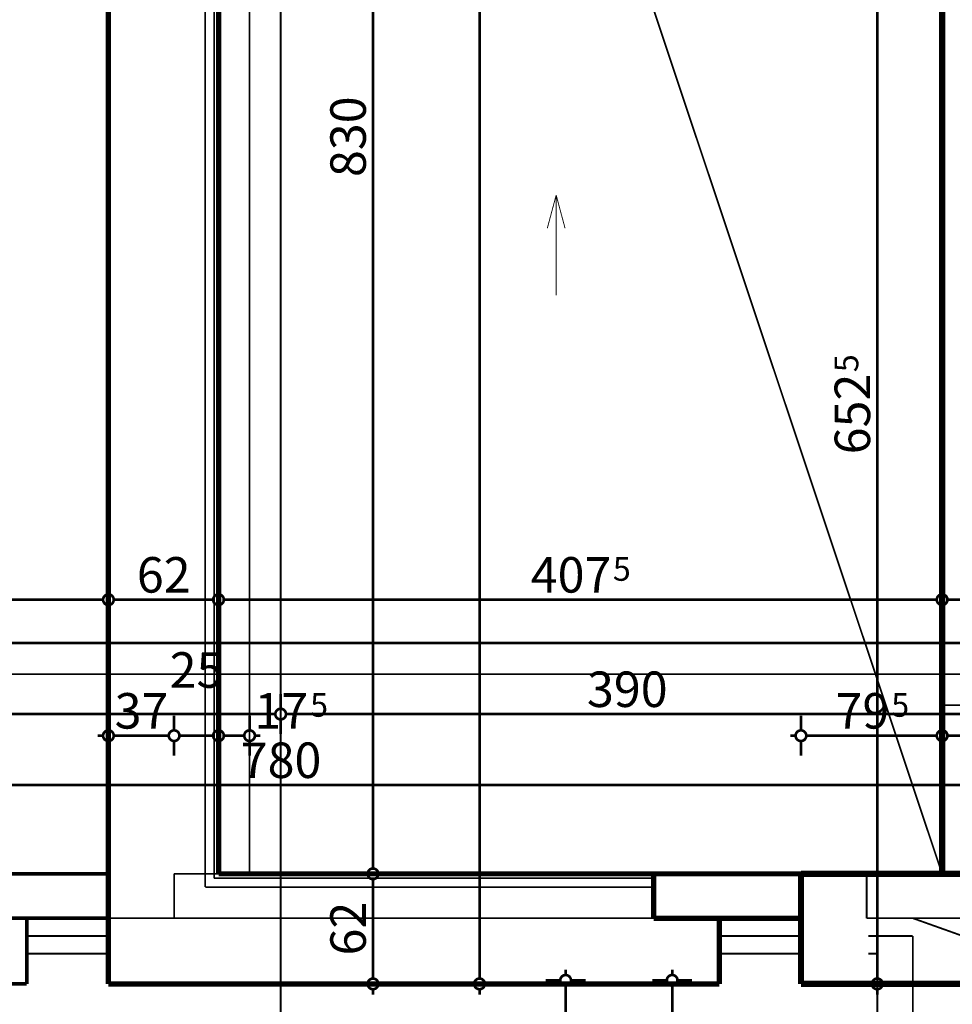
# Model space of a CAD drawing. Extents: x 77010 to 96227, y 86393 to 97631.
# Drawn here: x 83157 to 83682, y 93845 to 94400 of the extents above; entities that cross this region are included whole.
import ezdxf
from ezdxf.enums import TextEntityAlignment as Align

# ---------------------------------------------------------------- set-up
doc = ezdxf.new("R2010")
doc.units = 0
doc.header["$MEASUREMENT"] = 0
for name, pattern in [('Achse', [23, 0, -8, 15, 0]), ('Dashed', [56.444445, 28.222222, -28.222222]), ('Double Dashed copy', [226.666667, 100, -50, 26.666667, -50]), ('LONG_DASHED', [15.875, 9.525, -6.35])]:
    doc.linetypes.add(name, pattern=pattern)
for name, color, linetype in [('KOTI-ext', 7, 'Continuous'), ('lines', 7, 'Continuous'), ('wall-ext', 7, 'Continuous')]:
    doc.layers.add(name, color=color, linetype=linetype)
doc.styles.add('GENERATED_STYLE_1', font='TIMES.TTF')
doc.dimstyles.new('Dimstyle_6356', dxfattribs={"dimtxt": 20, "dimasz": 11.4, "dimexe": 0.18, "dimexo": 0, "dimgap": 0.09, "dimtad": 1, "dimdec": 0, "dimzin": 0, "dimdsep": 46, "dimtxsty": 'GENERATED_STYLE_1', "dimblk": 'ARROWHEAD_1', "dimblk1": 'ARROWHEAD_1', "dimblk2": 'ARROWHEAD_1', "dimcen": 0.09, "dimclrd": 11, "dimclre": 11, "dimclrt": 11, "dimazin": 0, "dimtfac": 1, "dimtdec": 4, "dimtmove": 0, "dimatfit": 0, "dimfxl": 0, "dimtolj": 1, "dimtzin": 0, "dimarcsym": 0})

# ---------------------------------------------------------------- blocks, each defined once
blk = doc.blocks.new('LINE_68888', base_point=(83458.82, 94244.21))
at = {"layer": 'lines', "color": 120, "linetype": 'Continuous', "const_width": 0.5}
for points in [[(83458.82, 94300.72), (83453.82, 94282.06)], [(83458.82, 94244.21), (83458.82, 94300.72)], [(83458.82, 94300.72), (83463.82, 94282.06)]]:
    blk.add_lwpolyline(points, dxfattribs=at)
blk = doc.blocks.new('*D1303')
at = {"layer": 'KOTI-ext', "color": 11, "linetype": 'Continuous', "const_width": 1.5}
for points in [[(82913.66, 94011.38), (82913.66, 94019.63)], [(83303.66, 94011.38), (83303.66, 94019.63)], [(82916.66, 94008.38), (83300.66, 94008.38)], [(82913.66, 93997.13), (82913.66, 94005.38)], [(83303.66, 93997.13), (83303.66, 94005.38)]]:
    blk.add_lwpolyline(points, dxfattribs=at)
for points in [[(82910.66, 94008.38, 1), (82916.66, 94008.38, 1)], [(83300.66, 94008.38, 1), (83306.66, 94008.38, 1)]]:
    blk.add_lwpolyline(points, format="xyb", close=True, dxfattribs=at)
at = {"layer": 'KOTI-ext', "color": 11, "style": 'GENERATED_STYLE_1', "oblique": 0}
blk.add_text('390', height=20, dxfattribs=at).set_placement((83086.16, 94012.38))
blk = doc.blocks.new('ARROWHEAD_1')
at = {"color": 0, "linetype": 'Continuous'}
blk.add_line((0, 0), (-1, 0), dxfattribs=at)
blk.add_circle((0, 0), 0.25, dxfattribs=at)
blk = doc.blocks.new('*D1304')
at = {"layer": 'KOTI-ext', "color": 11, "linetype": 'Continuous', "const_width": 1.5}
for points in [[(83303.66, 94011.38), (83303.66, 94019.63)], [(83693.66, 94011.38), (83693.66, 94019.63)], [(83306.66, 94008.38), (83690.66, 94008.38)], [(83696.66, 94008.38), (83699.66, 94008.38)], [(83303.66, 93997.13), (83303.66, 94005.38)], [(83693.66, 93997.13), (83693.66, 94005.38)]]:
    blk.add_lwpolyline(points, dxfattribs=at)
for points in [[(83300.66, 94008.38, 1), (83306.66, 94008.38, 1)], [(83690.66, 94008.38, 1), (83696.66, 94008.38, 1)]]:
    blk.add_lwpolyline(points, format="xyb", close=True, dxfattribs=at)
at = {"layer": 'KOTI-ext', "color": 11, "style": 'GENERATED_STYLE_1', "oblique": 0}
blk.add_text('390', height=20, dxfattribs=at).set_placement((83476.16, 94012.38))
blk = doc.blocks.new('*D1311')
at = {"layer": 'KOTI-ext', "color": 11, "linetype": 'Continuous', "const_width": 1.5}
for points in [[(81686.16, 94051.38), (81686.16, 94059.63)], [(83693.66, 94051.38), (83693.66, 94059.63)], [(81680.16, 94048.38), (81683.16, 94048.38)], [(81689.16, 94048.38), (83690.66, 94048.38)], [(83696.66, 94048.38), (83699.66, 94048.38)], [(81686.16, 94037.13), (81686.16, 94045.38)], [(83693.66, 94037.13), (83693.66, 94045.38)]]:
    blk.add_lwpolyline(points, dxfattribs=at)
for points in [[(81683.16, 94048.38, 1), (81689.16, 94048.38, 1)], [(83690.66, 94048.38, 1), (83696.66, 94048.38, 1)]]:
    blk.add_lwpolyline(points, format="xyb", close=True, dxfattribs=at)
at = {"layer": 'KOTI-ext', "color": 11, "style": 'GENERATED_STYLE_1', "oblique": 0}
blk.add_text('2\xa0007', height=20, dxfattribs=at).set_placement((82718.66, 94052.38), align=Align.RIGHT)
blk.add_text('5', height=13.33, dxfattribs=at).set_placement((82720.05, 94059.04))
blk = doc.blocks.new('*D1314')
at = {"layer": 'KOTI-ext', "color": 11, "linetype": 'Continuous', "const_width": 1.5}
for points in [[(82913.66, 93971.38), (82913.66, 93979.63)], [(83693.66, 93971.38), (83693.66, 93979.63)], [(82916.66, 93968.38), (83690.66, 93968.38)], [(83696.66, 93968.38), (83699.66, 93968.38)], [(82913.66, 93957.13), (82913.66, 93965.38)], [(83693.66, 93957.13), (83693.66, 93965.38)]]:
    blk.add_lwpolyline(points, dxfattribs=at)
for points in [[(82910.66, 93968.38, 1), (82916.66, 93968.38, 1)], [(83690.66, 93968.38, 1), (83696.66, 93968.38, 1)]]:
    blk.add_lwpolyline(points, format="xyb", close=True, dxfattribs=at)
at = {"layer": 'KOTI-ext', "color": 11, "style": 'GENERATED_STYLE_1', "oblique": 0}
blk.add_text('780', height=20, dxfattribs=at).set_placement((83281.16, 93972.38))
blk = doc.blocks.new('*D1688')
at = {"layer": 'KOTI-ext', "color": 11, "linetype": 'Continuous', "const_width": 1.5}
for points in [[(83636.62, 94508.9, 1), (83642.62, 94508.9, 1)], [(83636.62, 93856.4, 1), (83642.62, 93856.4, 1)]]:
    blk.add_lwpolyline(points, format="xyb", close=True, dxfattribs=at)
for points in [[(83636.62, 94508.9), (83628.37, 94508.9)], [(83650.87, 94508.9), (83642.62, 94508.9)], [(83639.62, 93859.4), (83639.62, 94505.9)], [(83636.62, 93856.4), (83628.37, 93856.4)], [(83639.62, 93850.4), (83639.62, 93853.4)], [(83650.87, 93856.4), (83642.62, 93856.4)]]:
    blk.add_lwpolyline(points, dxfattribs=at)
at = {"layer": 'KOTI-ext', "color": 11, "style": 'GENERATED_STYLE_1', "oblique": 0}
blk.add_text('5', height=13.33, rotation=90, dxfattribs=at).set_placement((83628.95, 94200.98))
blk.add_text('652', height=20, rotation=90, dxfattribs=at).set_placement((83635.62, 94200.15), align=Align.RIGHT)
blk = doc.blocks.new('*D1751')
at = {"layer": 'KOTI-ext', "color": 11, "linetype": 'Continuous', "const_width": 1.5}
for points in [[(83352.64, 94748.4, 1), (83358.64, 94748.4, 1)], [(83352.64, 93918.4, 1), (83358.64, 93918.4, 1)]]:
    blk.add_lwpolyline(points, format="xyb", close=True, dxfattribs=at)
for points in [[(83344.39, 94748.4), (83352.64, 94748.4)], [(83355.64, 94745.4), (83355.64, 93921.4)], [(83358.64, 94748.4), (83366.89, 94748.4)], [(83344.39, 93918.4), (83352.64, 93918.4)], [(83358.64, 93918.4), (83366.89, 93918.4)]]:
    blk.add_lwpolyline(points, dxfattribs=at)
at = {"layer": 'KOTI-ext', "color": 11, "style": 'GENERATED_STYLE_1', "oblique": 0}
blk.add_text('830', height=20, rotation=90, dxfattribs=at).set_placement((83351.64, 94310.9))
blk = doc.blocks.new('*D1752')
at = {"layer": 'KOTI-ext', "color": 11, "linetype": 'Continuous', "const_width": 1.5}
for points in [[(83344.39, 93918.4), (83352.64, 93918.4)], [(83358.64, 93918.4), (83366.89, 93918.4)], [(83355.64, 93915.4), (83355.64, 93859.4)], [(83344.39, 93856.4), (83352.64, 93856.4)], [(83355.64, 93853.4), (83355.64, 93850.4)], [(83358.64, 93856.4), (83366.89, 93856.4)]]:
    blk.add_lwpolyline(points, dxfattribs=at)
for points in [[(83352.64, 93918.4, 1), (83358.64, 93918.4, 1)], [(83352.64, 93856.4, 1), (83358.64, 93856.4, 1)]]:
    blk.add_lwpolyline(points, format="xyb", close=True, dxfattribs=at)
at = {"layer": 'KOTI-ext', "color": 11, "style": 'GENERATED_STYLE_1', "oblique": 0}
blk.add_text('62', height=20, rotation=90, dxfattribs=at).set_placement((83351.64, 93872.4))
blk = doc.blocks.new('*D1762')
at = {"layer": 'KOTI-ext', "color": 11, "linetype": 'Continuous', "const_width": 1.5}
for points in [[(83415.64, 95916.4), (83415.64, 95913.4)], [(83404.39, 95910.4), (83412.64, 95910.4)], [(83418.64, 95910.4), (83426.89, 95910.4)], [(83415.64, 95907.4), (83415.64, 93859.4)], [(83404.39, 93856.4), (83412.64, 93856.4)], [(83415.64, 93853.4), (83415.64, 93850.4)], [(83418.64, 93856.4), (83426.89, 93856.4)]]:
    blk.add_lwpolyline(points, dxfattribs=at)
for points in [[(83412.64, 95910.4, 1), (83418.64, 95910.4, 1)], [(83412.64, 93856.4, 1), (83418.64, 93856.4, 1)]]:
    blk.add_lwpolyline(points, format="xyb", close=True, dxfattribs=at)
at = {"layer": 'KOTI-ext', "color": 11, "style": 'GENERATED_STYLE_1', "oblique": 0}
blk.add_text('2\xa0054', height=20, rotation=90, dxfattribs=at).set_placement((83411.64, 94849.65))
blk = doc.blocks.new('*D1764')
at = {"layer": 'KOTI-ext', "color": 11, "linetype": 'Continuous', "const_width": 1.5}
for points in [[(83268.66, 94007.47), (83268.66, 93999.22)], [(83286.16, 94007.47), (83286.16, 93999.22)], [(83283.16, 93996.22), (83271.66, 93996.22)], [(83292.16, 93996.22), (83289.16, 93996.22)], [(83268.66, 93993.22), (83268.66, 93984.97)], [(83286.16, 93993.22), (83286.16, 93984.97)]]:
    blk.add_lwpolyline(points, dxfattribs=at)
for points in [[(83265.66, 93996.22, 1), (83271.66, 93996.22, 1)], [(83283.16, 93996.22, 1), (83289.16, 93996.22, 1)]]:
    blk.add_lwpolyline(points, format="xyb", close=True, dxfattribs=at)
at = {"layer": 'KOTI-ext', "color": 11, "style": 'GENERATED_STYLE_1', "oblique": 0}
blk.add_text('17', height=20, dxfattribs=at).set_placement((83319.16, 94000.22), align=Align.RIGHT)
blk.add_text('5', height=13.33, dxfattribs=at).set_placement((83320.27, 94006.88))
blk = doc.blocks.new('*D1765')
at = {"layer": 'KOTI-ext', "color": 11, "linetype": 'Continuous', "const_width": 1.5}
for points in [[(83243.66, 94007.47), (83243.66, 93999.22)], [(83268.66, 94007.47), (83268.66, 93999.22)], [(83265.66, 93996.22), (83246.66, 93996.22)], [(83243.66, 93993.22), (83243.66, 93984.97)], [(83268.66, 93993.22), (83268.66, 93984.97)]]:
    blk.add_lwpolyline(points, dxfattribs=at)
for points in [[(83240.66, 93996.22, 1), (83246.66, 93996.22, 1)], [(83265.66, 93996.22, 1), (83271.66, 93996.22, 1)]]:
    blk.add_lwpolyline(points, format="xyb", close=True, dxfattribs=at)
blk = doc.blocks.new('*D1766')
at = {"layer": 'KOTI-ext', "color": 11, "linetype": 'Continuous', "const_width": 1.5}
for points in [[(83206.66, 94007.47), (83206.66, 93999.22)], [(83243.66, 94007.47), (83243.66, 93999.22)], [(83203.66, 93996.22), (83200.66, 93996.22)], [(83240.66, 93996.22), (83209.66, 93996.22)], [(83206.66, 93993.22), (83206.66, 93984.97)], [(83243.66, 93993.22), (83243.66, 93984.97)]]:
    blk.add_lwpolyline(points, dxfattribs=at)
for points in [[(83203.66, 93996.22, 1), (83209.66, 93996.22, 1)], [(83240.66, 93996.22, 1), (83246.66, 93996.22, 1)]]:
    blk.add_lwpolyline(points, format="xyb", close=True, dxfattribs=at)
at = {"layer": 'KOTI-ext', "color": 11, "style": 'GENERATED_STYLE_1', "oblique": 0}
for s, p in [('25', (83241.16, 94023.22)), ('37', (83210.16, 94000.22))]:
    blk.add_text(s, height=20, dxfattribs=at).set_placement(p)
blk = doc.blocks.new('*D1787')
at = {"layer": 'KOTI-ext', "color": 11, "linetype": 'Continuous', "const_width": 1.5}
for points in [[(83676.16, 94007.47), (83676.16, 93999.22)], [(83701.16, 94007.47), (83701.16, 93999.22)], [(83698.16, 93996.22), (83679.16, 93996.22)], [(83707.16, 93996.22), (83704.16, 93996.22)], [(83676.16, 93993.22), (83676.16, 93984.97)], [(83701.16, 93993.22), (83701.16, 93984.97)]]:
    blk.add_lwpolyline(points, dxfattribs=at)
for points in [[(83673.16, 93996.22, 1), (83679.16, 93996.22, 1)], [(83698.16, 93996.22, 1), (83704.16, 93996.22, 1)]]:
    blk.add_lwpolyline(points, format="xyb", close=True, dxfattribs=at)
at = {"layer": 'KOTI-ext', "color": 11, "style": 'GENERATED_STYLE_1', "oblique": 0}
blk.add_text('25', height=20, dxfattribs=at).set_placement((83704.16, 94000.22))
blk = doc.blocks.new('*D1788')
at = {"layer": 'KOTI-ext', "color": 11, "linetype": 'Continuous', "const_width": 1.5}
for points in [[(83596.66, 94007.47), (83596.66, 93999.22)], [(83676.16, 94007.47), (83676.16, 93999.22)], [(83593.66, 93996.22), (83590.66, 93996.22)], [(83673.16, 93996.22), (83599.66, 93996.22)], [(83596.66, 93993.22), (83596.66, 93984.97)], [(83676.16, 93993.22), (83676.16, 93984.97)]]:
    blk.add_lwpolyline(points, dxfattribs=at)
for points in [[(83593.66, 93996.22, 1), (83599.66, 93996.22, 1)], [(83673.16, 93996.22, 1), (83679.16, 93996.22, 1)]]:
    blk.add_lwpolyline(points, format="xyb", close=True, dxfattribs=at)
at = {"layer": 'KOTI-ext', "color": 11, "style": 'GENERATED_STYLE_1', "oblique": 0}
blk.add_text('79', height=20, dxfattribs=at).set_placement((83646.41, 94000.22), align=Align.RIGHT)
blk.add_text('5', height=13.33, dxfattribs=at).set_placement((83647.52, 94006.88))
blk = doc.blocks.new('*D1809')
at = {"layer": 'KOTI-ext', "color": 11, "linetype": 'Continuous', "const_width": 1.5}
for points in [[(83676.16, 94084.07), (83676.16, 94075.82)], [(83701.16, 94084.07), (83701.16, 94075.82)], [(83676.16, 94069.82), (83676.16, 94061.57)], [(83698.16, 94072.82), (83679.16, 94072.82)], [(83701.16, 94069.82), (83701.16, 94061.57)]]:
    blk.add_lwpolyline(points, dxfattribs=at)
for points in [[(83673.16, 94072.82, 1), (83679.16, 94072.82, 1)], [(83698.16, 94072.82, 1), (83704.16, 94072.82, 1)]]:
    blk.add_lwpolyline(points, format="xyb", close=True, dxfattribs=at)
blk = doc.blocks.new('*D1810')
at = {"layer": 'KOTI-ext', "color": 11, "linetype": 'Continuous', "const_width": 1.5}
for points in [[(83268.66, 94084.07), (83268.66, 94075.82)], [(83676.16, 94084.07), (83676.16, 94075.82)], [(83268.66, 94069.82), (83268.66, 94061.57)], [(83673.16, 94072.82), (83271.66, 94072.82)], [(83676.16, 94069.82), (83676.16, 94061.57)]]:
    blk.add_lwpolyline(points, dxfattribs=at)
for points in [[(83265.66, 94072.82, 1), (83271.66, 94072.82, 1)], [(83673.16, 94072.82, 1), (83679.16, 94072.82, 1)]]:
    blk.add_lwpolyline(points, format="xyb", close=True, dxfattribs=at)
at = {"layer": 'KOTI-ext', "color": 11, "style": 'GENERATED_STYLE_1', "oblique": 0}
blk.add_text('407', height=20, dxfattribs=at).set_placement((83489.91, 94076.82), align=Align.RIGHT)
blk.add_text('5', height=13.33, dxfattribs=at).set_placement((83490.74, 94083.49))
blk = doc.blocks.new('*D1811')
at = {"layer": 'KOTI-ext', "color": 11, "linetype": 'Continuous', "const_width": 1.5}
for points in [[(83206.66, 94084.07), (83206.66, 94075.82)], [(83268.66, 94084.07), (83268.66, 94075.82)], [(83206.66, 94069.82), (83206.66, 94061.57)], [(83265.66, 94072.82), (83209.66, 94072.82)], [(83268.66, 94069.82), (83268.66, 94061.57)]]:
    blk.add_lwpolyline(points, dxfattribs=at)
for points in [[(83203.66, 94072.82, 1), (83209.66, 94072.82, 1)], [(83265.66, 94072.82, 1), (83271.66, 94072.82, 1)]]:
    blk.add_lwpolyline(points, format="xyb", close=True, dxfattribs=at)
at = {"layer": 'KOTI-ext', "color": 11, "style": 'GENERATED_STYLE_1', "oblique": 0}
blk.add_text('62', height=20, dxfattribs=at).set_placement((83222.66, 94076.82))
blk = doc.blocks.new('*D1812')
at = {"layer": 'KOTI-ext', "color": 11, "linetype": 'Continuous', "const_width": 1.5}
for points in [[(82908.66, 94084.07), (82908.66, 94075.82)], [(83206.66, 94084.07), (83206.66, 94075.82)], [(82908.66, 94069.82), (82908.66, 94061.57)], [(83203.66, 94072.82), (82911.66, 94072.82)], [(83206.66, 94069.82), (83206.66, 94061.57)]]:
    blk.add_lwpolyline(points, dxfattribs=at)
for points in [[(82905.66, 94072.82, 1), (82911.66, 94072.82, 1)], [(83203.66, 94072.82, 1), (83209.66, 94072.82, 1)]]:
    blk.add_lwpolyline(points, format="xyb", close=True, dxfattribs=at)
at = {"layer": 'KOTI-ext', "color": 11, "style": 'GENERATED_STYLE_1', "oblique": 0}
blk.add_text('298', height=20, dxfattribs=at).set_placement((83035.16, 94076.82))
blk = doc.blocks.new('*D1962')
at = {"layer": 'KOTI-ext', "color": 11, "linetype": 'Continuous', "const_width": 1.5}
for points in [[(83648.45, 93675.37, 1), (83654.45, 93675.37, 1)], [(83469.69, 93496.62, 1), (83475.69, 93496.62, 1)]]:
    blk.add_lwpolyline(points, format="xyb", close=True, dxfattribs=at)
for points in [[(83474.82, 93498.74), (83649.33, 93673.25)], [(83470.57, 93498.74), (83464.74, 93504.57)], [(83468.45, 93492.38), (83470.57, 93494.5)], [(83480.65, 93488.66), (83474.82, 93494.5)]]:
    blk.add_lwpolyline(points, dxfattribs=at)
at = {"layer": 'KOTI-ext', "color": 11, "style": 'GENERATED_STYLE_1', "oblique": 0}
blk.add_text('253', height=20, rotation=45, dxfattribs=at).set_placement((83569.46, 93599.05))
blk = doc.blocks.new('*D1963')
at = {"layer": 'KOTI-ext', "color": 11, "linetype": 'Continuous', "const_width": 1.5}
for points in [[(83757.45, 93785.61), (83751.61, 93791.45)], [(83761.69, 93785.61), (83763.81, 93787.74)], [(83653.57, 93677.49), (83757.45, 93781.37)], [(83767.52, 93775.54), (83761.69, 93781.37)], [(83649.33, 93677.49), (83643.49, 93683.33)], [(83659.4, 93667.42), (83653.57, 93673.25)]]:
    blk.add_lwpolyline(points, dxfattribs=at)
for points in [[(83756.57, 93783.49, 1), (83762.57, 93783.49, 1)], [(83648.45, 93675.37, 1), (83654.45, 93675.37, 1)]]:
    blk.add_lwpolyline(points, format="xyb", close=True, dxfattribs=at)
at = {"layer": 'KOTI-ext', "color": 11, "style": 'GENERATED_STYLE_1', "oblique": 0}
blk.add_text('153', height=20, rotation=45, dxfattribs=at).set_placement((83686.77, 93716.35))
blk = doc.blocks.new('*D2085')
at = {"layer": 'KOTI-ext', "color": 11, "linetype": 'Continuous', "const_width": 1.5}
for points in [[(83464.14, 93864.4), (83464.14, 93861.4)], [(83452.89, 93858.4), (83461.14, 93858.4)], [(83467.14, 93858.4), (83475.39, 93858.4)], [(83464.14, 93855.4), (83464.14, 91107.91)], [(83452.89, 91104.91), (83461.14, 91104.91)], [(83464.14, 91101.91), (83464.14, 91098.91)], [(83467.14, 91104.91), (83475.39, 91104.91)]]:
    blk.add_lwpolyline(points, dxfattribs=at)
for points in [[(83461.14, 93858.4, 1), (83467.14, 93858.4, 1)], [(83461.14, 91104.91, 1), (83467.14, 91104.91, 1)]]:
    blk.add_lwpolyline(points, format="xyb", close=True, dxfattribs=at)
at = {"layer": 'KOTI-ext', "color": 11, "style": 'GENERATED_STYLE_1', "oblique": 0}
blk.add_text('5', height=13.33, rotation=90, dxfattribs=at).set_placement((83453.48, 92511.79))
blk.add_text('2\xa0753', height=20, rotation=90, dxfattribs=at).set_placement((83460.14, 92510.4), align=Align.RIGHT)
blk = doc.blocks.new('*D2087')
at = {"layer": 'KOTI-ext', "color": 11, "linetype": 'Continuous', "const_width": 1.5}
for points in [[(83524.14, 93864.4), (83524.14, 93861.4)], [(83512.89, 93858.4), (83521.14, 93858.4)], [(83527.14, 93858.4), (83535.39, 93858.4)], [(83524.14, 93855.4), (83524.14, 91164.91)], [(83512.89, 91161.91), (83521.14, 91161.91)], [(83527.14, 91161.91), (83535.39, 91161.91)]]:
    blk.add_lwpolyline(points, dxfattribs=at)
for points in [[(83521.14, 93858.4, 1), (83527.14, 93858.4, 1)], [(83521.14, 91161.91, 1), (83527.14, 91161.91, 1)]]:
    blk.add_lwpolyline(points, format="xyb", close=True, dxfattribs=at)
at = {"layer": 'KOTI-ext', "color": 11, "style": 'GENERATED_STYLE_1', "oblique": 0}
blk.add_text('5', height=13.33, rotation=90, dxfattribs=at).set_placement((83513.48, 92540.29))
blk.add_text('2\xa0696', height=20, rotation=90, dxfattribs=at).set_placement((83520.14, 92538.9), align=Align.RIGHT)
blk = doc.blocks.new('DIM_740', base_point=(81858.66, 94008.38))
at = {"layer": 'KOTI-ext', "color": 11, "linetype": 'Continuous'}
dim = blk.add_aligned_dim(p1=(82913.66, 92952.39), p2=(83303.66, 92952.39), distance=1055.99, dimstyle='Dimstyle_6356', dxfattribs=at)
dim.commit()
dim.dimension.update_dxf_attribs({"geometry": '*D1303', "text_midpoint": (83093.66, 94022.38)})
dim = blk.add_linear_dim(base=(81858.66, 94008.38), p1=(83303.66, 92952.39), p2=(83693.66, 91392.39), dimstyle='Dimstyle_6356', dxfattribs=at)
dim.commit()
dim.dimension.update_dxf_attribs({"geometry": '*D1304', "text_midpoint": (83483.66, 94022.38)})
blk = doc.blocks.new('DIM_743', base_point=(82913.66, 93968.38))
at = {"layer": 'KOTI-ext', "color": 11, "linetype": 'Continuous'}
dim = blk.add_linear_dim(base=(82913.66, 93968.38), p1=(82913.66, 92912.39), p2=(83693.66, 91352.39), dimstyle='Dimstyle_6356', dxfattribs=at)
dim.commit()
dim.dimension.update_dxf_attribs({"geometry": '*D1314', "text_midpoint": (83288.66, 93982.38)})
blk = doc.blocks.new('DIM_1318', base_point=(83639.62, 94508.9))
at = {"layer": 'KOTI-ext', "color": 11, "linetype": 'Continuous'}
dim = blk.add_linear_dim(base=(83639.61801102, 94508.90058556), p1=(83596.66016771, 93856.40058556), p2=(83676.16016771, 94508.90058556), angle=90, dimstyle='Dimstyle_6356', dxfattribs=at)
dim.commit()
dim.dimension.update_dxf_attribs({"geometry": '*D1688', "text_midpoint": (83625.61801083, 94162.65058425), "text_rotation": 90})
blk = doc.blocks.new('DIM_1328', base_point=(83355.64, 95848.4))
at = {"layer": 'KOTI-ext', "color": 11, "linetype": 'Continuous'}
dim = blk.add_linear_dim(base=(83355.64, 95848.4), p1=(83268.66, 93918.4), p2=(83160.66, 93856.4), angle=270, dimstyle='Dimstyle_6356', dxfattribs=at)
dim.commit()
dim.dimension.update_dxf_attribs({"geometry": '*D1752', "text_midpoint": (83341.64, 93879.9), "text_rotation": 270})
dim = blk.add_aligned_dim(p1=(83268.66, 94748.4), p2=(83268.66, 93918.4), distance=86.98, dimstyle='Dimstyle_6356', dxfattribs=at)
dim.commit()
dim.dimension.update_dxf_attribs({"geometry": '*D1751', "text_midpoint": (83341.64, 94325.9), "text_rotation": 270})
blk = doc.blocks.new('DIM_1332', base_point=(83268.66, 93996.22))
at = {"layer": 'KOTI-ext', "color": 11, "linetype": 'Continuous'}
for p1, p2, distance, picture, middle in [((83243.66, 93918.4), (83206.66, 93918.4), -77.81, '*D1766', (83225.16, 94010.22)), ((83268.66, 93918.4), (83243.66, 93918.4), -77.81, '*D1765', (83256.16, 94033.22)), ((83286.16016771, 93918.40058556), (83268.66016771, 93918.40058556), -77.81481728, '*D1764', (83304.16016676, 94010.21540302))]:
    dim = blk.add_aligned_dim(p1=p1, p2=p2, distance=distance, dimstyle='Dimstyle_6356', dxfattribs=at)
    dim.commit()
    dim.dimension.update_dxf_attribs({"geometry": picture, "text_midpoint": middle})
blk = doc.blocks.new('DIM_1337', base_point=(83676.16, 93996.22))
at = {"layer": 'KOTI-ext', "color": 11, "linetype": 'Continuous'}
dim = blk.add_aligned_dim(p1=(83676.16016771, 94030.90058556), p2=(83596.66016771, 94030.90058556), distance=34.68518272, dimstyle='Dimstyle_6356', dxfattribs=at)
dim.commit()
dim.dimension.update_dxf_attribs({"geometry": '*D1788', "text_midpoint": (83623.91016676, 94010.21540302)})
dim = blk.add_linear_dim(base=(83676.16, 93996.22), p1=(83701.16, 93918.4), p2=(83676.16, 94030.9), angle=180, dimstyle='Dimstyle_6356', dxfattribs=at)
dim.commit()
dim.dimension.update_dxf_attribs({"geometry": '*D1787', "text_midpoint": (83719.16, 94010.22)})
blk = doc.blocks.new('DIM_1339', base_point=(90328.66, 94072.82))
at = {"layer": 'KOTI-ext', "color": 11, "linetype": 'Continuous'}
for p1, p2, picture, middle in [((83206.66, 93856.4), (82908.66, 93918.4), '*D1812', (83042.66, 94086.82)), ((83268.66, 93918.4), (83206.66, 93856.4), '*D1811', (83230.16, 94086.82))]:
    dim = blk.add_linear_dim(base=(90328.66, 94072.82), p1=p1, p2=p2, angle=180, dimstyle='Dimstyle_6356', dxfattribs=at)
    dim.commit()
    dim.dimension.update_dxf_attribs({"geometry": picture, "text_midpoint": middle})
for p1, p2, distance, picture, middle in [((83676.16016771, 93918.40058556), (83268.66016771, 93918.40058556), -154.41947542, '*D1810', (83459.91016641, 94086.82006117)), ((83701.16, 93918.4), (83676.16, 93918.4), -154.42, '*D1809', (83719.16, 94086.82))]:
    dim = blk.add_aligned_dim(p1=p1, p2=p2, distance=distance, dimstyle='Dimstyle_6356', dxfattribs=at)
    dim.commit()
    dim.dimension.update_dxf_attribs({"geometry": picture, "text_midpoint": middle})
blk = doc.blocks.new('DIM_1452', base_point=(83651.45, 93675.37))
at = {"layer": 'KOTI-ext', "color": 11, "linetype": 'Continuous'}
dim = blk.add_linear_dim(base=(83651.45, 93675.37), p1=(83620.12, 93706.7), p2=(83659.66, 93883.4), angle=45, dimstyle='Dimstyle_6356', dxfattribs=at)
dim.commit()
dim.dimension.update_dxf_attribs({"geometry": '*D1963', "text_midpoint": (83685, 93728.72), "text_rotation": 45})
dim = blk.add_aligned_dim(p1=(83441.37, 93527.95), p2=(83620.12, 93706.7), distance=-44.3, dimstyle='Dimstyle_6356', dxfattribs=at)
dim.commit()
dim.dimension.update_dxf_attribs({"geometry": '*D1962', "text_midpoint": (83567.7, 93611.42), "text_rotation": 45})
blk = doc.blocks.new('DIM_1585', base_point=(83524.14, 91161.91))
at = {"layer": 'KOTI-ext', "color": 11, "linetype": 'Continuous'}
dim = blk.add_aligned_dim(p1=(83703.66, 93858.4), p2=(83703.66, 91161.91), distance=-179.52, dimstyle='Dimstyle_6356', dxfattribs=at)
dim.commit()
dim.dimension.update_dxf_attribs({"geometry": '*D2087', "text_midpoint": (83510.14, 92486.4), "text_rotation": 270})

msp = doc.modelspace()

# ---------------------------------------------------------------- linework, layer by layer
at = {"color": 45, "linetype": 'Double Dashed copy', "const_width": 1}
for points in [[(83303.66, 96687.56), (83303.66, 93792.49)], [(91764.95, 94030.9), (81472.37, 94030.9)]]:
    msp.add_lwpolyline(points, dxfattribs=at)
at = {"layer": 'lines', "color": 91, "linetype": 'Dashed', "const_width": 1}
for points in [[(83286.16, 95848.4), (83286.16, 93918.4)], [(83676.16, 94013.4), (89561.16, 94013.4)], [(82883.66, 93893.4), (83513.66, 93893.4)], [(83633.66, 93893.4), (85193.66, 93893.4)]]:
    msp.add_lwpolyline(points, dxfattribs=at)
at = {"layer": 'lines', "color": 211, "linetype": 'Continuous', "const_width": 1}
for points in [[(83676.16, 93918.4), (83381.16, 94802.4)], [(83659.66, 93893.4), (84565.47, 93570.25)]]:
    msp.add_lwpolyline(points, dxfattribs=at)
at = {"layer": 'lines', "color": 161, "linetype": 'Continuous', "const_width": 3}
for points in [[(83206.66, 94748.4), (83206.66, 93856.4)], [(83268.66, 94748.4), (83268.66, 93918.4)], [(83268.66, 93918.4), (83596.66, 93918.4)], [(83513.66, 93918.4), (83513.66, 93893.4)], [(83513.66, 93893.4), (83596.66, 93893.4)], [(83550.66, 93856.4), (83550.66, 93893.4)], [(83206.66, 93856.4), (83550.66, 93856.4)]]:
    msp.add_lwpolyline(points, dxfattribs=at)
at = {"layer": 'lines', "color": 91, "linetype": 'Continuous', "const_width": 1}
for points in [[(83266.16, 93915.9), (83266.16, 94745.9)], [(83261.16, 93910.9), (83261.16, 94740.9)], [(83513.66, 93915.9), (83266.16, 93915.9)], [(83633.66, 93918.4), (83639.16, 93918.4)], [(83513.66, 93910.9), (83261.16, 93910.9)], [(83206.66, 93883.4), (83160.66, 93883.4)], [(83659.66, 93883.4), (83634.66, 93883.4)], [(83659.66, 93802.45), (83659.66, 93883.4)], [(83160.66, 93873.4), (83206.66, 93873.4)], [(83639.66, 93873.4), (83634.66, 93873.4)], [(83639.66, 93802.45), (83639.66, 93873.4)]]:
    msp.add_lwpolyline(points, dxfattribs=at)
at = {"layer": 'lines', "color": 93, "linetype": 'Continuous', "const_width": 3.5}
for points in [[(83676.16, 94508.9), (83676.16, 93918.4)], [(83596.66, 93918.4), (83596.66, 93856.4)], [(83596.66, 93918.4), (85218.66, 93918.4)], [(83596.66, 93856.4), (85168.66, 93856.4)]]:
    msp.add_lwpolyline(points, dxfattribs=at)
at = {"layer": 'lines', "color": 133, "linetype": 'Continuous', "const_width": 2}
for points in [[(82908.66, 93918.4), (83206.66, 93918.4)], [(83123.66, 93893.4), (83206.66, 93893.4)], [(83160.66, 93856.4), (83160.66, 93893.4)], [(82846.66, 93856.4), (83160.66, 93856.4)]]:
    msp.add_lwpolyline(points, dxfattribs=at)
at = {"layer": 'lines', "color": 91, "linetype": 'LONG_DASHED', "const_width": 1}
for points in [[(83243.66, 93893.4), (83243.66, 93918.4)], [(83243.66, 93918.4), (83268.66, 93918.4)], [(83633.66, 93918.4), (83633.66, 93893.4)]]:
    msp.add_lwpolyline(points, dxfattribs=at)
at = {"layer": 'lines', "color": 91, "linetype": 'Achse', "const_width": 1}
for points in [[(83633.66, 93918.4), (83676.16, 93918.4)], [(83639.16, 93918.4), (83676.16, 93918.4)]]:
    msp.add_lwpolyline(points, dxfattribs=at)
at = {"layer": 'wall-ext', "color": 91, "linetype": 'Continuous', "const_width": 1}
for points in [[(83550.66, 93883.4), (83596.66, 93883.4)], [(83550.66, 93873.4), (83596.66, 93873.4)]]:
    msp.add_lwpolyline(points, dxfattribs=at)

# ---------------------------------------------------------------- block references
at = {"layer": 'KOTI-ext', "color": 11, "linetype": 'Continuous'}
for name, p in [('DIM_1318', (83639.62, 94508.9)), ('DIM_1328', (83355.64, 95848.4)), ('DIM_1339', (90328.66, 94072.82)), ('DIM_1332', (83268.66, 93996.22)), ('DIM_740', (81858.66, 94008.38)), ('DIM_1337', (83676.16, 93996.22)), ('DIM_743', (82913.66, 93968.38)), ('DIM_1452', (83651.45, 93675.37)), ('DIM_1585', (83524.14, 91161.91))]:
    msp.add_blockref(name, p, dxfattribs=at)
at = {"layer": 'lines', "color": 120, "linetype": 'Continuous'}
msp.add_blockref('LINE_68888', (83458.82, 94244.21), dxfattribs=at)

# ---------------------------------------------------------------- dimensions: what is measured, and where the dimension line sits
at = {"layer": 'KOTI-ext', "color": 11, "linetype": 'Continuous'}
dim = msp.add_aligned_dim(p1=(83206.66, 95910.4), p2=(83206.66, 93856.4), distance=208.98, dimstyle='Dimstyle_6356', dxfattribs=at)
dim.commit()
dim.dimension.update_dxf_attribs({"geometry": '*D1762', "text_midpoint": (83401.64, 94864.65), "text_rotation": 270})
dim = msp.add_linear_dim(base=(83693.66016771, 94048.37864614), p1=(81686.16016771, 92992.38661673), p2=(83693.66016771, 91432.38874446), dimstyle='Dimstyle_6356', dxfattribs=at)
dim.commit()
dim.dimension.update_dxf_attribs({"geometry": '*D1311', "text_midpoint": (82673.66016587, 94062.37864633)})
dim = msp.add_linear_dim(base=(83464.14, 91104.91), p1=(83703.66, 93858.4), p2=(83693.66, 91104.91), angle=270, dimstyle='Dimstyle_6356', dxfattribs=at)
dim.commit()
dim.dimension.update_dxf_attribs({"geometry": '*D2085', "text_midpoint": (83450.14, 92457.9), "text_rotation": 270})

doc.saveas('drawing.dxf')
